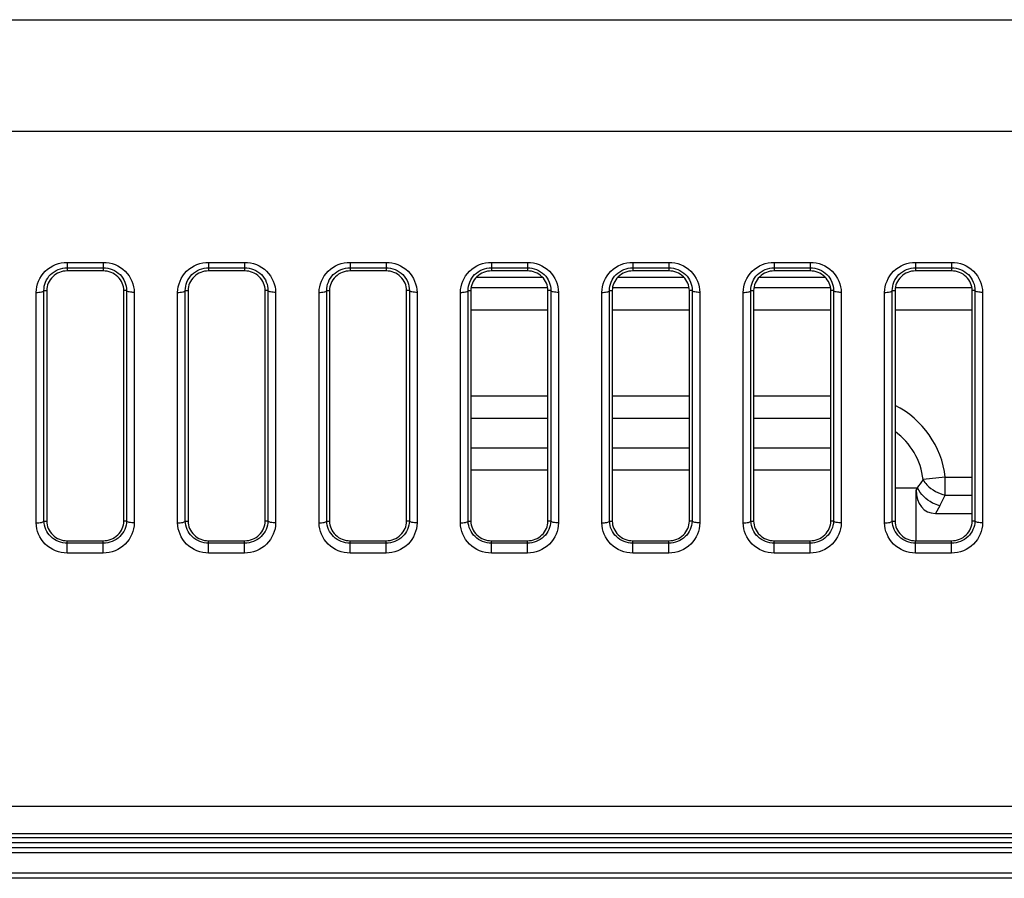
# Model space of a CAD drawing. Units: millimetres. Extents: x 0 to 1189, y 0 to 841.
# Drawn here: x 1002 to 1015, y 198 to 209 of the extents above; entities that cross this region are included whole.
import ezdxf

# ---------------------------------------------------------------- set-up
doc = ezdxf.new("R2010")
doc.units = ezdxf.units.MM
doc.header["$LTSCALE"] = 65.395
doc.layers.add('7_ALL_FEATURES', color=7, linetype='CONTINUOUS')

msp = doc.modelspace()

# ---------------------------------------------------------------- linework, layer by layer
at = {"layer": '7_ALL_FEATURES', "color": 7, "linetype": 'Continuous'}
for p, q in [((977.654, 209.0665), (1069.5528, 209.0665)), ((977.9845, 207.6368), (1068.7557, 207.6368)), ((1002.7376, 205.9503), (1003.1996, 205.9503)), ((1002.7376, 205.9503), (1002.7376, 205.8402)), ((1003.1996, 205.9503), (1003.1996, 205.8402)), ((1004.5526, 205.9503), (1005.0146, 205.9503)), ((1004.5526, 205.9503), (1004.5526, 205.8402)), ((1005.0146, 205.9503), (1005.0146, 205.8402)), ((1006.3676, 205.9503), (1006.8296, 205.9503)), ((1006.3676, 205.9503), (1006.3676, 205.8402)), ((1006.8296, 205.9503), (1006.8296, 205.8402)), ((1008.1826, 205.9503), (1008.6446, 205.9503)), ((1008.1826, 205.9503), (1008.1826, 205.8402)), ((1008.6446, 205.9503), (1008.6446, 205.8402)), ((1009.9976, 205.9503), (1010.4596, 205.9503)), ((1009.9976, 205.9503), (1009.9976, 205.8402)), ((1010.4596, 205.9503), (1010.4596, 205.8402)), ((1011.8126, 205.9503), (1012.2746, 205.9503)), ((1011.8126, 205.9503), (1011.8126, 205.8402)), ((1012.2746, 205.9503), (1012.2746, 205.8402)), ((1013.6276, 205.9503), (1014.0896, 205.9503)), ((1013.6276, 205.9503), (1013.6276, 205.8402)), ((1014.0896, 205.9503), (1014.0896, 205.8402)), ((1002.7376, 205.8807), (1003.1996, 205.8807)), ((1003.1996, 205.8402), (1002.7376, 205.8402)), ((1004.5526, 205.8807), (1005.0146, 205.8807)), ((1005.0146, 205.8402), (1004.5526, 205.8402)), ((1006.3676, 205.8807), (1006.8296, 205.8807)), ((1006.8296, 205.8402), (1006.3676, 205.8402)), ((1008.1826, 205.8807), (1008.6446, 205.8807)), ((1008.6446, 205.8402), (1008.1826, 205.8402)), ((1009.9976, 205.8807), (1010.4596, 205.8807)), ((1010.4596, 205.8402), (1009.9976, 205.8402)), ((1011.8126, 205.8807), (1012.2746, 205.8807)), ((1012.2746, 205.8402), (1011.8126, 205.8402)), ((1013.6276, 205.8807), (1014.0896, 205.8807)), ((1014.0896, 205.8402), (1013.6276, 205.8402)), ((1008.841, 205.7555), (1007.9862, 205.7555)), ((1010.656, 205.7555), (1009.8012, 205.7555)), ((1012.471, 205.7555), (1011.6162, 205.7555)), ((1002.3399, 202.6043), (1002.3399, 205.5638)), ((1002.4381, 205.5881), (1002.4736, 205.5874)), ((1002.4381, 202.6279), (1002.4381, 205.5881)), ((1002.4736, 205.5874), (1002.4736, 202.6279)), ((1003.4991, 205.5881), (1003.4636, 205.5874)), ((1003.4636, 202.6279), (1003.4636, 205.5874)), ((1003.4991, 205.5881), (1003.4991, 202.6279)), ((1003.5973, 205.5638), (1003.5973, 202.6043)), ((1004.1549, 202.6043), (1004.1549, 205.5638)), ((1004.2531, 205.5881), (1004.2886, 205.5874)), ((1004.2531, 202.6279), (1004.2531, 205.5881)), ((1004.2886, 205.5874), (1004.2886, 202.6279)), ((1005.3141, 205.5881), (1005.2786, 205.5874)), ((1005.2786, 202.6279), (1005.2786, 205.5874)), ((1005.3141, 205.5881), (1005.3141, 202.6279)), ((1005.4123, 205.5638), (1005.4123, 202.6043)), ((1005.9699, 202.6043), (1005.9699, 205.5638)), ((1006.0681, 205.5881), (1006.1036, 205.5874)), ((1006.0681, 202.6279), (1006.0681, 205.5881)), ((1006.1036, 205.5874), (1006.1036, 202.6279)), ((1007.1291, 205.5881), (1007.0936, 205.5874)), ((1007.0936, 202.6279), (1007.0936, 205.5874)), ((1007.1291, 205.5881), (1007.1291, 202.6279)), ((1007.2273, 205.5638), (1007.2273, 202.6043)), ((1007.7849, 202.6043), (1007.7849, 205.5638)), ((1007.8831, 205.5881), (1007.9186, 205.5874)), ((1007.8831, 202.6279), (1007.8831, 205.5881)), ((1007.9186, 205.5874), (1007.9186, 202.6279)), ((1008.9054, 205.6221), (1007.9218, 205.6221)), ((1008.9441, 205.5881), (1008.9086, 205.5874)), ((1008.9086, 202.6279), (1008.9086, 205.5874)), ((1008.9441, 205.5881), (1008.9441, 202.6279)), ((1009.0423, 205.5638), (1009.0423, 202.6043)), ((1009.5999, 202.6043), (1009.5999, 205.5638)), ((1009.6981, 205.5881), (1009.7336, 205.5874)), ((1009.6981, 202.6279), (1009.6981, 205.5881)), ((1009.7336, 205.5874), (1009.7336, 202.6279)), ((1010.7204, 205.6221), (1009.7368, 205.6221)), ((1010.7591, 205.5881), (1010.7236, 205.5874)), ((1010.7236, 202.6279), (1010.7236, 205.5874)), ((1010.7591, 205.5881), (1010.7591, 202.6279)), ((1010.8573, 205.5638), (1010.8573, 202.6043)), ((1011.4149, 202.6043), (1011.4149, 205.5638)), ((1011.5131, 205.5881), (1011.5486, 205.5874)), ((1011.5131, 202.6279), (1011.5131, 205.5881)), ((1011.5486, 205.5874), (1011.5486, 202.6279)), ((1012.5354, 205.6221), (1011.5518, 205.6221)), ((1012.5741, 205.5881), (1012.5386, 205.5874)), ((1012.5386, 202.6279), (1012.5386, 205.5874)), ((1012.5741, 205.5881), (1012.5741, 202.6279)), ((1012.6723, 205.5638), (1012.6723, 202.6043)), ((1013.2299, 202.6043), (1013.2299, 205.5638)), ((1013.3281, 205.5881), (1013.3636, 205.5874)), ((1013.3281, 202.6279), (1013.3281, 205.5881)), ((1013.3636, 205.5874), (1013.3636, 202.6279)), ((1014.3504, 205.6221), (1013.3668, 205.6221)), ((1014.3891, 205.5881), (1014.3536, 205.5874)), ((1014.3536, 202.6279), (1014.3536, 205.5874)), ((1014.3891, 205.5881), (1014.3891, 202.6279)), ((1014.4873, 205.5638), (1014.4873, 202.6043)), ((1008.9086, 205.3363), (1007.9186, 205.3363)), ((1010.7236, 205.3363), (1009.7336, 205.3363)), ((1012.5386, 205.3363), (1011.5486, 205.3363)), ((1014.3536, 205.3363), (1013.3636, 205.3363)), ((1007.9186, 204.2366), (1008.9086, 204.2366)), ((1009.7336, 204.2366), (1010.7236, 204.2366)), ((1011.5486, 204.2366), (1012.5386, 204.2366)), ((1007.9186, 203.9508), (1008.9086, 203.9508)), ((1009.7336, 203.9508), (1010.7236, 203.9508)), ((1011.5486, 203.9508), (1012.5386, 203.9508)), ((1007.9186, 203.5697), (1008.9086, 203.5697)), ((1009.7336, 203.5697), (1010.7236, 203.5697)), ((1011.5486, 203.5697), (1012.5386, 203.5697)), ((1007.9186, 203.284), (1008.9086, 203.284)), ((1009.7336, 203.284), (1010.7236, 203.284)), ((1011.5486, 203.284), (1012.5386, 203.284)), ((1014.0082, 203.1927), (1013.7243, 203.1597)), ((1014.0082, 203.1927), (1014.3536, 203.1927)), ((1014.0082, 202.9594), (1014.0082, 203.1927)), ((1013.3636, 203.0561), (1013.6514, 203.0561)), ((1013.6514, 203.0561), (1013.6351, 203.0277)), ((1013.6351, 202.3752), (1013.6351, 203.0277)), ((1014.0081, 202.9594), (1014.3536, 202.9594)), ((1013.9372, 202.8227), (1013.8814, 202.7261)), ((1002.4381, 202.6279), (1002.4736, 202.6279)), ((1003.4991, 202.6279), (1003.4636, 202.6279)), ((1004.2531, 202.6279), (1004.2886, 202.6279)), ((1005.3141, 202.6279), (1005.2786, 202.6279)), ((1006.0681, 202.6279), (1006.1036, 202.6279)), ((1007.1291, 202.6279), (1007.0936, 202.6279)), ((1007.8831, 202.6279), (1007.9186, 202.6279)), ((1008.9441, 202.6279), (1008.9086, 202.6279)), ((1009.6981, 202.6279), (1009.7336, 202.6279)), ((1010.7591, 202.6279), (1010.7236, 202.6279)), ((1011.5131, 202.6279), (1011.5486, 202.6279)), ((1012.5741, 202.6279), (1012.5386, 202.6279)), ((1013.3281, 202.6279), (1013.3636, 202.6279)), ((1013.8814, 202.7261), (1014.3536, 202.7261)), ((1014.3891, 202.6279), (1014.3536, 202.6279)), ((1002.7376, 202.3752), (1003.1996, 202.3752)), ((1002.7376, 202.2177), (1002.7376, 202.3752)), ((1003.1996, 202.2177), (1003.1996, 202.3752)), ((1004.5526, 202.3752), (1005.0146, 202.3752)), ((1004.5526, 202.2177), (1004.5526, 202.3752)), ((1005.0146, 202.2177), (1005.0146, 202.3752)), ((1006.3676, 202.3752), (1006.8296, 202.3752)), ((1006.3676, 202.2177), (1006.3676, 202.3752)), ((1006.8296, 202.2177), (1006.8296, 202.3752)), ((1008.1826, 202.3752), (1008.6446, 202.3752)), ((1008.1826, 202.2177), (1008.1826, 202.3752)), ((1008.6446, 202.2177), (1008.6446, 202.3752)), ((1009.9976, 202.3752), (1010.4596, 202.3752)), ((1009.9976, 202.2177), (1009.9976, 202.3752)), ((1010.4596, 202.2177), (1010.4596, 202.3752)), ((1011.8126, 202.3752), (1012.2746, 202.3752)), ((1011.8126, 202.2177), (1011.8126, 202.3752)), ((1012.2746, 202.2177), (1012.2746, 202.3752)), ((1013.6276, 202.3752), (1014.0896, 202.3752)), ((1013.6276, 202.2177), (1013.6276, 202.3752)), ((1014.0896, 202.2177), (1014.0896, 202.3752)), ((1003.1996, 202.3446), (1002.7376, 202.3446)), ((1005.0146, 202.3446), (1004.5526, 202.3446)), ((1006.8296, 202.3446), (1006.3676, 202.3446)), ((1008.6446, 202.3446), (1008.1826, 202.3446)), ((1010.4596, 202.3446), (1009.9976, 202.3446)), ((1012.2746, 202.3446), (1011.8126, 202.3446)), ((1014.0896, 202.3446), (1013.6276, 202.3446)), ((1003.1996, 202.2177), (1002.7376, 202.2177)), ((1005.0146, 202.2177), (1004.5526, 202.2177)), ((1006.8296, 202.2177), (1006.3676, 202.2177)), ((1008.6446, 202.2177), (1008.1826, 202.2177)), ((1010.4596, 202.2177), (1009.9976, 202.2177)), ((1012.2746, 202.2177), (1011.8126, 202.2177)), ((1014.0896, 202.2177), (1013.6276, 202.2177)), ((732.0058, 198.9672), (1080.2214, 198.9672)), ((731.9939, 198.6158), (1080.2333, 198.6158)), ((1079.5636, 198.5609), (732.6636, 198.5609)), ((703.2538, 198.4361), (1096.4081, 198.4361)), ((703.6256, 198.5021), (1096.4081, 198.5021)), ((703.2871, 198.3701), (1096.4081, 198.3701)), ((1096.4081, 198.1061), (703.3862, 198.1061)), ((1096.4081, 198.0401), (703.3946, 198.0401))]:
    msp.add_line(p, q, dxfattribs=at)
for centre, radius, start, end in [((1012.8356, 203.0561), 1.1805, 6.64912, 63.40158), ((1012.8356, 203.0561), 0.8947, 6.63945, 53.78185), ((1012.6202, 203.8603), 1.3077, 322.04801, 327.59543), ((1012.4295, 203.691), 1.7398, 330.06161, 335.13368), ((1008.1509, 202.632), 0.2678, 180.87005, 181.56756), ((1008.677, 202.632), 0.2671, 358.46148, 359.12995), ((1009.9659, 202.632), 0.2678, 180.87005, 181.56756), ((1010.492, 202.632), 0.2671, 358.46148, 359.12995), ((1011.7809, 202.632), 0.2678, 180.87005, 181.56756), ((1012.307, 202.632), 0.2671, 358.46148, 359.12995), ((1013.5959, 202.632), 0.2678, 180.87005, 181.56756), ((1014.122, 202.632), 0.2671, 358.46148, 359.12995)]:
    msp.add_arc(centre, radius, start, end, dxfattribs=at)
for centre, major_axis, ratio, start_param, end_param in [((1002.7376, 205.5874), (0.264, 0), 0.9573785, 1.5707963, 3.1415927), ((1003.1996, 205.5874), (0.264, 0), 0.9573785, 0, 1.5707964), ((1004.5526, 205.5874), (0.264, 0), 0.9573785, 1.5707963, 3.1415927), ((1005.0146, 205.5874), (0.264, 0), 0.9573785, 0, 1.5707964), ((1006.3676, 205.5874), (0.264, 0), 0.9573785, 1.5707963, 3.1415927), ((1006.8296, 205.5874), (0.264, 0), 0.9573785, 0, 1.5707964), ((1008.1826, 205.5874), (0.264, 0), 0.9573785, 1.5707963, 3.1415927), ((1008.6446, 205.5874), (0.264, 0), 0.9573785, 0, 1.5707964), ((1009.9976, 205.5874), (0.264, 0), 0.9573785, 1.5707963, 3.1415927), ((1010.4596, 205.5874), (0.264, 0), 0.9573785, 0, 1.5707964), ((1011.8126, 205.5874), (0.264, 0), 0.9573785, 1.5707963, 3.1415927), ((1012.2746, 205.5874), (0.264, 0), 0.9573785, 0, 1.5707964), ((1013.6276, 205.5874), (0.264, 0), 0.9573785, 1.5707963, 3.1415927), ((1014.0896, 205.5874), (0.264, 0), 0.9573785, 0, 1.5707964), ((1014.0161, 203.1927), (0.252, 0.4365), 0.6546537, -3.9896547, -2.7802255), ((1002.7376, 202.6279), (0.264, 0), 0.9573785, -3.1415927, -1.5707963), ((1003.1996, 202.6279), (0.264, 0), 0.9573785, -1.5707963, 0.0000001), ((1004.5526, 202.6279), (0.264, 0), 0.9573785, -3.1415927, -1.5707963), ((1005.0146, 202.6279), (0.264, 0), 0.9573785, -1.5707963, 0.0000001), ((1006.3676, 202.6279), (0.264, 0), 0.9573785, -3.1415927, -1.5707963), ((1006.8296, 202.6279), (0.264, 0), 0.9573785, -1.5707963, 0.0000001), ((1008.1826, 202.6279), (0.264, 0), 0.9573785, -3.1415927, -1.5707963), ((1008.6446, 202.6279), (0.264, 0), 0.9573785, -1.5707963, 0.0000001), ((1009.9976, 202.6279), (0.264, 0), 0.9573785, -3.1415927, -1.5707963), ((1010.4596, 202.6279), (0.264, 0), 0.9573785, -1.5707963, 0.0000001), ((1011.8126, 202.6279), (0.264, 0), 0.9573785, -3.1415927, -1.5707963), ((1012.2746, 202.6279), (0.264, 0), 0.9573785, -1.5707963, 0.0000001), ((1013.6276, 202.6279), (0.264, 0), 0.9573785, -3.1415927, -1.5707963), ((1014.0896, 202.6279), (0.264, 0), 0.9573785, -1.5707963, 0.0000001)]:
    msp.add_ellipse(centre, major_axis=major_axis, ratio=ratio, start_param=start_param, end_param=end_param, dxfattribs=at)
for points, knots in [([(1002.3399, 205.5638), (1002.3399, 205.6624), (1002.427, 205.8701), (1002.6361, 205.9503), (1002.7376, 205.9503)], [0, 0, 0, 0, 0.4927183, 1, 1, 1, 1]), ([(1003.1996, 205.9503), (1003.3011, 205.9503), (1003.5102, 205.8701), (1003.5973, 205.6624), (1003.5973, 205.5638)], [0, 0, 0, 0, 0.5072676, 1, 1, 1, 1]), ([(1004.1549, 205.5638), (1004.1549, 205.6624), (1004.242, 205.8701), (1004.4511, 205.9503), (1004.5526, 205.9503)], [0, 0, 0, 0, 0.4927183, 1, 1, 1, 1]), ([(1005.0146, 205.9503), (1005.1161, 205.9503), (1005.3252, 205.8701), (1005.4123, 205.6624), (1005.4123, 205.5638)], [0, 0, 0, 0, 0.5072676, 1, 1, 1, 1]), ([(1005.9699, 205.5638), (1005.9699, 205.6624), (1006.057, 205.8701), (1006.2661, 205.9503), (1006.3676, 205.9503)], [0, 0, 0, 0, 0.4927183, 1, 1, 1, 1]), ([(1006.8296, 205.9503), (1006.9311, 205.9503), (1007.1402, 205.8701), (1007.2273, 205.6624), (1007.2273, 205.5638)], [0, 0, 0, 0, 0.5072676, 1, 1, 1, 1]), ([(1007.7849, 205.5638), (1007.7849, 205.6624), (1007.872, 205.8701), (1008.0811, 205.9503), (1008.1826, 205.9503)], [0, 0, 0, 0, 0.4927183, 1, 1, 1, 1]), ([(1008.6446, 205.9503), (1008.7461, 205.9503), (1008.9552, 205.8701), (1009.0423, 205.6624), (1009.0423, 205.5638)], [0, 0, 0, 0, 0.5072676, 1, 1, 1, 1]), ([(1009.5999, 205.5638), (1009.5999, 205.6624), (1009.687, 205.8701), (1009.8961, 205.9503), (1009.9976, 205.9503)], [0, 0, 0, 0, 0.4927183, 1, 1, 1, 1]), ([(1010.4596, 205.9503), (1010.5611, 205.9503), (1010.7702, 205.8701), (1010.8573, 205.6624), (1010.8573, 205.5638)], [0, 0, 0, 0, 0.5072676, 1, 1, 1, 1]), ([(1011.4149, 205.5638), (1011.4149, 205.6624), (1011.502, 205.8701), (1011.7111, 205.9503), (1011.8126, 205.9503)], [0, 0, 0, 0, 0.4927183, 1, 1, 1, 1]), ([(1012.2746, 205.9503), (1012.3761, 205.9503), (1012.5852, 205.8701), (1012.6723, 205.6624), (1012.6723, 205.5638)], [0, 0, 0, 0, 0.5072676, 1, 1, 1, 1]), ([(1013.2299, 205.5638), (1013.2299, 205.6624), (1013.317, 205.8701), (1013.5261, 205.9503), (1013.6276, 205.9503)], [0, 0, 0, 0, 0.4927183, 1, 1, 1, 1]), ([(1014.0896, 205.9503), (1014.1911, 205.9503), (1014.4002, 205.8701), (1014.4873, 205.6624), (1014.4873, 205.5638)], [0, 0, 0, 0, 0.5072676, 1, 1, 1, 1]), ([(1002.4381, 205.5881), (1002.4371, 205.6618), (1002.5015, 205.8197), (1002.66, 205.8807), (1002.7376, 205.8807)], [0, 0, 0, 0, 0.4874491, 1, 1, 1, 1]), ([(1003.1996, 205.8807), (1003.2771, 205.8807), (1003.4357, 205.8197), (1003.5001, 205.6618), (1003.4991, 205.5881)], [0, 0, 0, 0, 0.5125371, 1, 1, 1, 1]), ([(1004.2531, 205.5881), (1004.2521, 205.6618), (1004.3165, 205.8197), (1004.475, 205.8807), (1004.5526, 205.8807)], [0, 0, 0, 0, 0.4874491, 1, 1, 1, 1]), ([(1005.0146, 205.8807), (1005.0921, 205.8807), (1005.2507, 205.8197), (1005.3151, 205.6618), (1005.3141, 205.5881)], [0, 0, 0, 0, 0.5125371, 1, 1, 1, 1]), ([(1006.0681, 205.5881), (1006.0671, 205.6618), (1006.1315, 205.8197), (1006.29, 205.8807), (1006.3676, 205.8807)], [0, 0, 0, 0, 0.4874491, 1, 1, 1, 1]), ([(1006.8296, 205.8807), (1006.9071, 205.8807), (1007.0657, 205.8197), (1007.1301, 205.6618), (1007.1291, 205.5881)], [0, 0, 0, 0, 0.5125371, 1, 1, 1, 1]), ([(1007.8831, 205.5881), (1007.8821, 205.6618), (1007.9465, 205.8197), (1008.105, 205.8807), (1008.1826, 205.8807)], [0, 0, 0, 0, 0.4874491, 1, 1, 1, 1]), ([(1008.6446, 205.8807), (1008.7221, 205.8807), (1008.8807, 205.8197), (1008.9451, 205.6618), (1008.9441, 205.5881)], [0, 0, 0, 0, 0.5125371, 1, 1, 1, 1]), ([(1009.6981, 205.5881), (1009.6971, 205.6618), (1009.7615, 205.8197), (1009.92, 205.8807), (1009.9976, 205.8807)], [0, 0, 0, 0, 0.4874491, 1, 1, 1, 1]), ([(1010.4596, 205.8807), (1010.5371, 205.8807), (1010.6957, 205.8197), (1010.7601, 205.6618), (1010.7591, 205.5881)], [0, 0, 0, 0, 0.5125371, 1, 1, 1, 1]), ([(1011.5131, 205.5881), (1011.5121, 205.6618), (1011.5765, 205.8197), (1011.735, 205.8807), (1011.8126, 205.8807)], [0, 0, 0, 0, 0.4874491, 1, 1, 1, 1]), ([(1012.2746, 205.8807), (1012.3521, 205.8807), (1012.5107, 205.8197), (1012.5751, 205.6618), (1012.5741, 205.5881)], [0, 0, 0, 0, 0.5125371, 1, 1, 1, 1]), ([(1013.3281, 205.5881), (1013.3271, 205.6618), (1013.3915, 205.8197), (1013.55, 205.8807), (1013.6276, 205.8807)], [0, 0, 0, 0, 0.4874491, 1, 1, 1, 1]), ([(1014.0896, 205.8807), (1014.1671, 205.8807), (1014.3257, 205.8197), (1014.3901, 205.6618), (1014.3891, 205.5881)], [0, 0, 0, 0, 0.5125371, 1, 1, 1, 1]), ([(1002.3399, 205.5638), (1002.3618, 205.5638), (1002.3932, 205.5673), (1002.4331, 205.5774), (1002.4381, 205.5888)], [0, 0, 0, 0, 0.6379861, 1, 1, 1, 1]), ([(1003.5973, 205.5638), (1003.5753, 205.5638), (1003.544, 205.5673), (1003.5041, 205.5774), (1003.4991, 205.5888)], [0, 0, 0, 0, 0.6379856, 1, 1, 1, 1]), ([(1004.1549, 205.5638), (1004.1768, 205.5638), (1004.2082, 205.5673), (1004.2481, 205.5774), (1004.2531, 205.5888)], [0, 0, 0, 0, 0.6379861, 1, 1, 1, 1]), ([(1005.4123, 205.5638), (1005.3903, 205.5638), (1005.359, 205.5673), (1005.3191, 205.5774), (1005.3141, 205.5888)], [0, 0, 0, 0, 0.6379856, 1, 1, 1, 1]), ([(1005.9699, 205.5638), (1005.9918, 205.5638), (1006.0232, 205.5673), (1006.0631, 205.5774), (1006.0681, 205.5888)], [0, 0, 0, 0, 0.6379861, 1, 1, 1, 1]), ([(1007.2273, 205.5638), (1007.2053, 205.5638), (1007.174, 205.5673), (1007.1341, 205.5774), (1007.1291, 205.5888)], [0, 0, 0, 0, 0.6379856, 1, 1, 1, 1]), ([(1007.7849, 205.5638), (1007.8068, 205.5638), (1007.8382, 205.5673), (1007.8781, 205.5774), (1007.8831, 205.5888)], [0, 0, 0, 0, 0.6379861, 1, 1, 1, 1]), ([(1009.0423, 205.5638), (1009.0203, 205.5638), (1008.989, 205.5673), (1008.9491, 205.5774), (1008.9441, 205.5888)], [0, 0, 0, 0, 0.6379856, 1, 1, 1, 1]), ([(1009.5999, 205.5638), (1009.6218, 205.5638), (1009.6532, 205.5673), (1009.6931, 205.5774), (1009.6981, 205.5888)], [0, 0, 0, 0, 0.6379861, 1, 1, 1, 1]), ([(1010.8573, 205.5638), (1010.8353, 205.5638), (1010.804, 205.5673), (1010.7641, 205.5774), (1010.7591, 205.5888)], [0, 0, 0, 0, 0.6379856, 1, 1, 1, 1]), ([(1011.4149, 205.5638), (1011.4368, 205.5638), (1011.4682, 205.5673), (1011.5081, 205.5774), (1011.5131, 205.5888)], [0, 0, 0, 0, 0.6379861, 1, 1, 1, 1]), ([(1012.6723, 205.5638), (1012.6503, 205.5638), (1012.619, 205.5673), (1012.5791, 205.5774), (1012.5741, 205.5888)], [0, 0, 0, 0, 0.6379856, 1, 1, 1, 1]), ([(1013.2299, 205.5638), (1013.2518, 205.5638), (1013.2832, 205.5673), (1013.3231, 205.5774), (1013.3281, 205.5888)], [0, 0, 0, 0, 0.6379861, 1, 1, 1, 1]), ([(1014.4873, 205.5638), (1014.4653, 205.5638), (1014.434, 205.5673), (1014.3941, 205.5774), (1014.3891, 205.5888)], [0, 0, 0, 0, 0.6379856, 1, 1, 1, 1]), ([(1013.7243, 203.1597), (1013.7374, 203.1356), (1013.8087, 203.0408), (1013.9203, 202.9801), (1014.0082, 202.9594)], [0, 0, 0, 0, 0.2327658, 1, 1, 1, 1]), ([(1013.9372, 202.8227), (1013.9058, 202.8318), (1013.7904, 202.8789), (1013.6881, 202.9714), (1013.6514, 203.0561)], [0, 0, 0, 0, 0.2618496, 1, 1, 1, 1]), ([(1002.3399, 202.6043), (1002.3618, 202.6043), (1002.3932, 202.6078), (1002.4331, 202.6179), (1002.4381, 202.6293)], [0, 0, 0, 0, 0.6379856, 1, 1, 1, 1]), ([(1002.7376, 202.2177), (1002.6361, 202.2178), (1002.4269, 202.298), (1002.3399, 202.5057), (1002.3399, 202.6043)], [0, 0, 0, 0, 0.5072813, 1, 1, 1, 1]), ([(1002.7376, 202.3446), (1002.6615, 202.3446), (1002.5064, 202.4031), (1002.4392, 202.5556), (1002.4381, 202.6279)], [0, 0, 0, 0, 0.5126352, 1, 1, 1, 1]), ([(1003.499, 202.6279), (1003.4979, 202.5556), (1003.4308, 202.4031), (1003.2757, 202.3446), (1003.1996, 202.3446)], [0, 0, 0, 0, 0.4873505, 1, 1, 1, 1]), ([(1003.5973, 202.6043), (1003.5973, 202.5057), (1003.5103, 202.298), (1003.3011, 202.2178), (1003.1996, 202.2177)], [0, 0, 0, 0, 0.4927032, 1, 1, 1, 1]), ([(1003.5973, 202.6043), (1003.5753, 202.6043), (1003.544, 202.6078), (1003.5041, 202.6179), (1003.4991, 202.6293)], [0, 0, 0, 0, 0.6379862, 1, 1, 1, 1]), ([(1004.1549, 202.6043), (1004.1768, 202.6043), (1004.2082, 202.6078), (1004.2481, 202.6179), (1004.2531, 202.6293)], [0, 0, 0, 0, 0.6379856, 1, 1, 1, 1]), ([(1004.5526, 202.2177), (1004.4511, 202.2178), (1004.2419, 202.298), (1004.1549, 202.5057), (1004.1549, 202.6043)], [0, 0, 0, 0, 0.5072813, 1, 1, 1, 1]), ([(1004.5526, 202.3446), (1004.4765, 202.3446), (1004.3214, 202.4031), (1004.2542, 202.5556), (1004.2531, 202.6279)], [0, 0, 0, 0, 0.5126352, 1, 1, 1, 1]), ([(1005.314, 202.6279), (1005.3129, 202.5556), (1005.2458, 202.4031), (1005.0907, 202.3446), (1005.0146, 202.3446)], [0, 0, 0, 0, 0.4873505, 1, 1, 1, 1]), ([(1005.4123, 202.6043), (1005.4123, 202.5057), (1005.3253, 202.298), (1005.1161, 202.2178), (1005.0146, 202.2177)], [0, 0, 0, 0, 0.4927032, 1, 1, 1, 1]), ([(1005.4123, 202.6043), (1005.3903, 202.6043), (1005.359, 202.6078), (1005.3191, 202.6179), (1005.3141, 202.6293)], [0, 0, 0, 0, 0.6379862, 1, 1, 1, 1]), ([(1005.9699, 202.6043), (1005.9918, 202.6043), (1006.0232, 202.6078), (1006.0631, 202.6179), (1006.0681, 202.6293)], [0, 0, 0, 0, 0.6379856, 1, 1, 1, 1]), ([(1006.3676, 202.2177), (1006.2661, 202.2178), (1006.0569, 202.298), (1005.9699, 202.5057), (1005.9699, 202.6043)], [0, 0, 0, 0, 0.5072813, 1, 1, 1, 1]), ([(1006.3676, 202.3446), (1006.2915, 202.3446), (1006.1364, 202.4031), (1006.0692, 202.5556), (1006.0681, 202.6279)], [0, 0, 0, 0, 0.5126352, 1, 1, 1, 1]), ([(1007.129, 202.6279), (1007.1279, 202.5556), (1007.0608, 202.4031), (1006.9057, 202.3446), (1006.8296, 202.3446)], [0, 0, 0, 0, 0.4873505, 1, 1, 1, 1]), ([(1007.2273, 202.6043), (1007.2273, 202.5057), (1007.1403, 202.298), (1006.9311, 202.2178), (1006.8296, 202.2177)], [0, 0, 0, 0, 0.4927032, 1, 1, 1, 1]), ([(1007.2273, 202.6043), (1007.2053, 202.6043), (1007.174, 202.6078), (1007.1341, 202.6179), (1007.1291, 202.6293)], [0, 0, 0, 0, 0.6379862, 1, 1, 1, 1]), ([(1007.7849, 202.6043), (1007.8068, 202.6043), (1007.8382, 202.6078), (1007.8781, 202.6179), (1007.8831, 202.6293)], [0, 0, 0, 0, 0.6379856, 1, 1, 1, 1]), ([(1008.1826, 202.2177), (1008.0811, 202.2178), (1007.8719, 202.298), (1007.7849, 202.5057), (1007.7849, 202.6043)], [0, 0, 0, 0, 0.5072813, 1, 1, 1, 1]), ([(1008.1826, 202.3446), (1008.107, 202.3446), (1007.953, 202.4022), (1007.8852, 202.5528), (1007.8832, 202.6247)], [0, 0, 0, 0, 0.512571, 1, 1, 1, 1]), ([(1008.944, 202.6248), (1008.9421, 202.5529), (1008.8742, 202.4022), (1008.7202, 202.3446), (1008.6446, 202.3446)], [0, 0, 0, 0, 0.4874118, 1, 1, 1, 1]), ([(1009.0423, 202.6043), (1009.0423, 202.5057), (1008.9553, 202.298), (1008.7461, 202.2178), (1008.6446, 202.2177)], [0, 0, 0, 0, 0.4927032, 1, 1, 1, 1]), ([(1009.0423, 202.6043), (1009.0203, 202.6043), (1008.989, 202.6078), (1008.9491, 202.6179), (1008.9441, 202.6293)], [0, 0, 0, 0, 0.6379862, 1, 1, 1, 1]), ([(1009.5999, 202.6043), (1009.6218, 202.6043), (1009.6532, 202.6078), (1009.6931, 202.6179), (1009.6981, 202.6293)], [0, 0, 0, 0, 0.6379856, 1, 1, 1, 1]), ([(1009.9976, 202.2177), (1009.8961, 202.2178), (1009.6869, 202.298), (1009.5999, 202.5057), (1009.5999, 202.6043)], [0, 0, 0, 0, 0.5072813, 1, 1, 1, 1]), ([(1009.9976, 202.3446), (1009.922, 202.3446), (1009.768, 202.4022), (1009.7002, 202.5528), (1009.6982, 202.6247)], [0, 0, 0, 0, 0.512571, 1, 1, 1, 1]), ([(1010.759, 202.6248), (1010.7571, 202.5529), (1010.6892, 202.4022), (1010.5352, 202.3446), (1010.4596, 202.3446)], [0, 0, 0, 0, 0.4874118, 1, 1, 1, 1]), ([(1010.8573, 202.6043), (1010.8573, 202.5057), (1010.7703, 202.298), (1010.5611, 202.2178), (1010.4596, 202.2177)], [0, 0, 0, 0, 0.4927032, 1, 1, 1, 1]), ([(1010.8573, 202.6043), (1010.8353, 202.6043), (1010.804, 202.6078), (1010.7641, 202.6179), (1010.7591, 202.6293)], [0, 0, 0, 0, 0.6379862, 1, 1, 1, 1]), ([(1011.4149, 202.6043), (1011.4368, 202.6043), (1011.4682, 202.6078), (1011.5081, 202.6179), (1011.5131, 202.6293)], [0, 0, 0, 0, 0.6379856, 1, 1, 1, 1]), ([(1011.8126, 202.2177), (1011.7111, 202.2178), (1011.5019, 202.298), (1011.4149, 202.5057), (1011.4149, 202.6043)], [0, 0, 0, 0, 0.5072813, 1, 1, 1, 1]), ([(1011.8126, 202.3446), (1011.737, 202.3446), (1011.583, 202.4022), (1011.5152, 202.5528), (1011.5132, 202.6247)], [0, 0, 0, 0, 0.512571, 1, 1, 1, 1]), ([(1012.574, 202.6248), (1012.5721, 202.5529), (1012.5042, 202.4022), (1012.3502, 202.3446), (1012.2746, 202.3446)], [0, 0, 0, 0, 0.4874118, 1, 1, 1, 1]), ([(1012.6723, 202.6043), (1012.6723, 202.5057), (1012.5853, 202.298), (1012.3761, 202.2178), (1012.2746, 202.2177)], [0, 0, 0, 0, 0.4927032, 1, 1, 1, 1]), ([(1012.6723, 202.6043), (1012.6503, 202.6043), (1012.619, 202.6078), (1012.5791, 202.6179), (1012.5741, 202.6293)], [0, 0, 0, 0, 0.6379862, 1, 1, 1, 1]), ([(1013.2299, 202.6043), (1013.2518, 202.6043), (1013.2832, 202.6078), (1013.3231, 202.6179), (1013.3281, 202.6293)], [0, 0, 0, 0, 0.6379856, 1, 1, 1, 1]), ([(1013.6276, 202.2177), (1013.5261, 202.2178), (1013.3169, 202.298), (1013.2299, 202.5057), (1013.2299, 202.6043)], [0, 0, 0, 0, 0.5072813, 1, 1, 1, 1]), ([(1013.6276, 202.3446), (1013.552, 202.3446), (1013.398, 202.4022), (1013.3302, 202.5528), (1013.3282, 202.6247)], [0, 0, 0, 0, 0.512571, 1, 1, 1, 1]), ([(1014.389, 202.6248), (1014.3871, 202.5529), (1014.3192, 202.4022), (1014.1652, 202.3446), (1014.0896, 202.3446)], [0, 0, 0, 0, 0.4874118, 1, 1, 1, 1]), ([(1014.4873, 202.6043), (1014.4873, 202.5057), (1014.4003, 202.298), (1014.1911, 202.2178), (1014.0896, 202.2177)], [0, 0, 0, 0, 0.4927032, 1, 1, 1, 1]), ([(1014.4873, 202.6043), (1014.4653, 202.6043), (1014.434, 202.6078), (1014.3941, 202.6179), (1014.3891, 202.6293)], [0, 0, 0, 0, 0.6379862, 1, 1, 1, 1])]:
    msp.add_open_spline(points, degree=3, knots=knots, dxfattribs=at)

doc.saveas('drawing.dxf')
